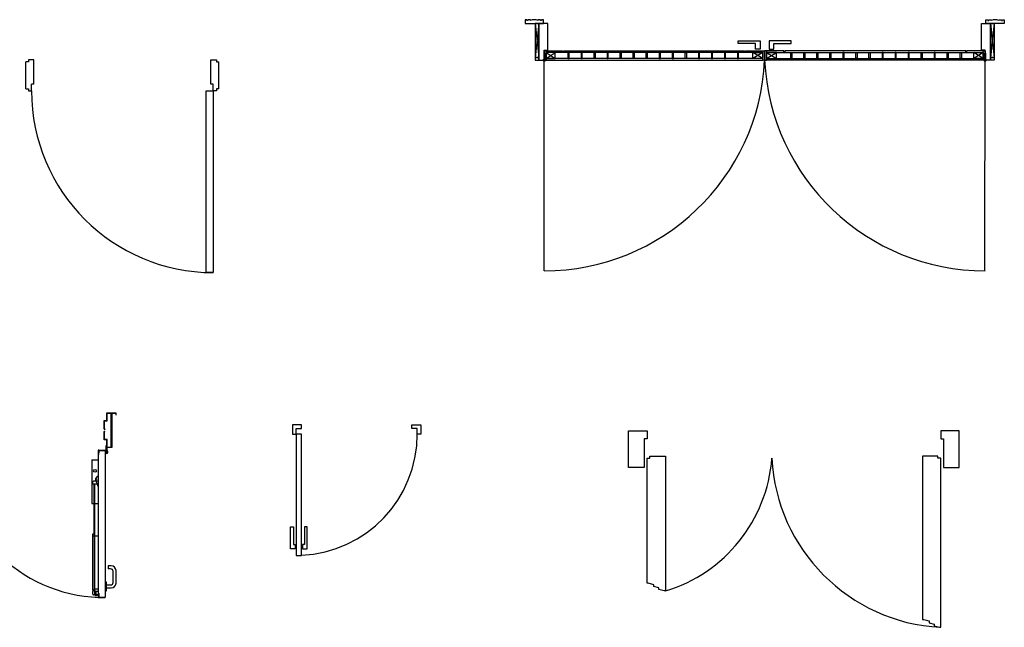
# Model space of a CAD drawing. Units: inches. Extents: x -12530 to 36157, y 78630 to 110077.
# Drawn here: x 17539 to 22901, y 86906 to 90213 of the extents above; entities that cross this region are included whole.
import ezdxf

# ---------------------------------------------------------------- set-up
doc = ezdxf.new("R2010")
doc.units = ezdxf.units.IN
doc.header["$MEASUREMENT"] = 0
doc.layers.add('freecads.com', color=7, linetype='Continuous')

msp = doc.modelspace()

# ---------------------------------------------------------------- hatches: boundary and pattern name
at = {"layer": 'freecads.com', "ltscale": 0.2}
h = msp.add_hatch(color=256, dxfattribs=at)
edge = h.paths.add_edge_path()
edge.add_arc((20396, 89993.1), 6, 90.0422, 109.4712, ccw=False)
edge.add_line((20396, 89999.1), (20396, 90031.5))
edge.add_line((20396, 90031.5), (20394, 90031.5))
edge.add_line((20394, 90031.5), (20394, 89998.8))
h = msp.add_hatch(color=256, dxfattribs=at)
edge = h.paths.add_edge_path()
edge.add_arc((22796, 89993.1), 6, 70.5288, 89.9578)
edge.add_line((22796, 89999.1), (22796, 90031.5))
edge.add_line((22796, 90031.5), (22798, 90031.5))
edge.add_line((22798, 90031.5), (22798, 89998.8))

# ---------------------------------------------------------------- linework, layer by layer
at = {"layer": 'freecads.com', "ltscale": 200}
for p, q in [((20301, 90213.1), (20291, 90213.1)), ((20291, 90213.1), (20291, 90193.1)), ((20291, 90193.1), (20391, 90193.1)), ((20301, 90208.1), (20301, 90213.1)), ((20306, 90208.1), (20301, 90208.1)), ((20321, 90213.1), (20306, 90213.1)), ((20306, 90213.1), (20306, 90208.1)), ((20321, 90208.1), (20321, 90213.1)), ((20366, 90193.1), (20346, 90193.1)), ((20346, 90193.1), (20346, 90008.1)), ((20366, 90193.1), (20346, 90008.1)), ((20346, 90193.1), (20366, 90008.1)), ((20376, 90213.1), (20361, 90213.1)), ((20361, 90213.1), (20361, 90208.1)), ((20366, 90008.1), (20366, 90193.1)), ((20416, 90193.1), (20366, 90193.1)), ((20366, 90193.1), (20366, 89993.1)), ((20376, 90208.1), (20376, 90213.1)), ((20381, 90208.1), (20376, 90208.1)), ((20391, 90213.1), (20381, 90213.1)), ((20381, 90213.1), (20381, 90208.1)), ((20391, 90193.1), (20391, 90213.1)), ((20416, 90048.1), (20416, 90193.1)), ((22776, 90193.1), (22826, 90193.1)), ((22776, 90048.1), (22776, 90193.1)), ((22801, 90193.1), (22801, 90213.1)), ((22801, 90213.1), (22811, 90213.1)), ((22901, 90193.1), (22801, 90193.1)), ((22811, 90213.1), (22811, 90208.1)), ((22811, 90208.1), (22816, 90208.1)), ((22816, 90208.1), (22816, 90213.1)), ((22816, 90213.1), (22831, 90213.1)), ((22826, 90193.1), (22846, 90193.1)), ((22826, 90008.1), (22826, 90193.1)), ((22826, 90193.1), (22846, 90008.1)), ((22846, 90193.1), (22826, 90008.1)), ((22826, 90193.1), (22826, 89993.1)), ((22831, 90213.1), (22831, 90208.1)), ((22846, 90193.1), (22846, 90008.1)), ((22871, 90208.1), (22871, 90213.1)), ((22871, 90213.1), (22886, 90213.1)), ((22886, 90213.1), (22886, 90208.1)), ((22886, 90208.1), (22891, 90208.1)), ((22891, 90208.1), (22891, 90213.1)), ((22891, 90213.1), (22901, 90213.1)), ((22901, 90213.1), (22901, 90193.1)), ((21451, 90083.1), (21451, 90098.1)), ((21451, 90098.1), (21571, 90098.1)), ((21546, 90083.1), (21451, 90083.1)), ((21546, 90053.1), (21546, 90083.1)), ((21571, 90098.1), (21571, 90053.1)), ((21741, 90098.1), (21621, 90098.1)), ((21621, 90098.1), (21621, 90053.1)), ((21646, 90053.1), (21646, 90083.1)), ((21646, 90083.1), (21741, 90083.1)), ((21741, 90083.1), (21741, 90098.1)), ((20396, 89993.1), (20396, 90048.1)), ((20396, 90048.1), (20416, 90048.1)), ((20406, 90035.1), (20406, 90043.1)), ((20406, 90043.1), (20496, 90043.1)), ((21586, 90035.1), (20406, 90035.1)), ((20456, 90035.1), (20406, 90035.1)), ((20406, 90035.1), (20406, 90001.1)), ((20406, 90001.1), (20456, 90035.1)), ((20406, 90035.1), (20456, 90001.1)), ((20456, 90001.1), (20456, 90035.1)), ((20496, 90043.1), (20496, 90038.1)), ((20496, 90038.1), (20501, 90038.1)), ((20501, 90038.1), (20501, 90043.1)), ((20501, 90043.1), (21486, 90043.1)), ((20531, 90035.1), (20525, 90035.1)), ((20525, 90035.1), (20525, 90001.1)), ((20531, 90001.1), (20531, 90035.1)), ((20602, 90035.1), (20596, 90035.1)), ((20596, 90035.1), (20596, 90001.1)), ((20602, 90001.1), (20602, 90035.1)), ((20667, 90001.1), (20667, 90035.1)), ((20667, 90035.1), (20673, 90035.1)), ((20673, 90035.1), (20673, 90001.1)), ((20744, 90035.1), (20738, 90035.1)), ((20738, 90035.1), (20738, 90001.1)), ((20744, 90001.1), (20744, 90035.1)), ((20809, 90001.1), (20809, 90035.1)), ((20809, 90035.1), (20815, 90035.1)), ((20815, 90035.1), (20815, 90001.1)), ((20880, 90001.1), (20880, 90035.1)), ((20880, 90035.1), (20886, 90035.1)), ((20886, 90035.1), (20886, 90001.1)), ((20951, 90001.1), (20951, 90035.1)), ((20951, 90035.1), (20957, 90035.1)), ((20957, 90035.1), (20957, 90001.1)), ((21028, 90035.1), (21022, 90035.1)), ((21022, 90035.1), (21022, 90001.1)), ((21028, 90001.1), (21028, 90035.1)), ((21099, 90035.1), (21093, 90035.1)), ((21093, 90035.1), (21093, 90001.1)), ((21099, 90001.1), (21099, 90035.1)), ((21164, 90001.1), (21164, 90035.1)), ((21164, 90035.1), (21170, 90035.1)), ((21170, 90035.1), (21170, 90001.1)), ((21241, 90035.1), (21235, 90035.1)), ((21235, 90035.1), (21235, 90001.1)), ((21241, 90001.1), (21241, 90035.1)), ((21312, 90035.1), (21306, 90035.1)), ((21306, 90035.1), (21306, 90001.1)), ((21312, 90001.1), (21312, 90035.1)), ((21383, 90035.1), (21377, 90035.1)), ((21377, 90035.1), (21377, 90001.1)), ((21383, 90001.1), (21383, 90035.1)), ((21454, 90035.1), (21448, 90035.1)), ((21448, 90035.1), (21448, 90001.1)), ((21454, 90001.1), (21454, 90035.1)), ((21486, 90043.1), (21486, 90038.1)), ((21486, 90038.1), (21491, 90038.1)), ((21491, 90038.1), (21491, 90043.1)), ((21491, 90043.1), (21586, 90043.1)), ((21531, 90001.1), (21531, 90035.1)), ((21531, 90035.1), (21586, 90035.1)), ((21586, 90001.1), (21531, 90035.1)), ((21586, 90035.1), (21531, 90001.1)), ((21571, 90053.1), (21546, 90053.1)), ((21586, 89993.1), (21586, 90043.1)), ((21586, 90043.1), (21596, 90043.1)), ((21586, 90043.1), (21586, 90035.1)), ((21586, 90035.1), (21586, 90001.1)), ((21596, 90043.1), (21596, 89993.1)), ((21606, 90043.1), (21596, 90043.1)), ((21596, 90043.1), (21596, 89993.1)), ((21606, 89993.1), (21606, 90043.1)), ((21701, 90043.1), (21606, 90043.1)), ((21606, 90043.1), (21606, 90035.1)), ((21606, 90035.1), (22786, 90035.1)), ((21661, 90035.1), (21606, 90035.1)), ((21606, 90035.1), (21606, 90001.1)), ((21606, 90001.1), (21661, 90035.1)), ((21606, 90035.1), (21661, 90001.1)), ((21621, 90053.1), (21646, 90053.1)), ((21661, 90001.1), (21661, 90035.1)), ((21701, 90038.1), (21701, 90043.1)), ((21706, 90038.1), (21701, 90038.1)), ((21706, 90043.1), (21706, 90038.1)), ((22691, 90043.1), (21706, 90043.1)), ((21738.1, 90001.1), (21738.1, 90035.1)), ((21738.1, 90035.1), (21744.1, 90035.1)), ((21744.1, 90035.1), (21744.1, 90001.1)), ((21809.1, 90001.1), (21809.1, 90035.1)), ((21809.1, 90035.1), (21815.1, 90035.1)), ((21815.1, 90035.1), (21815.1, 90001.1)), ((21880.1, 90001.1), (21880.1, 90035.1)), ((21880.1, 90035.1), (21886.1, 90035.1)), ((21886.1, 90035.1), (21886.1, 90001.1)), ((21951.1, 90001.1), (21951.1, 90035.1)), ((21951.1, 90035.1), (21957.1, 90035.1)), ((21957.1, 90035.1), (21957.1, 90001.1)), ((22028.1, 90035.1), (22022.1, 90035.1)), ((22022.1, 90035.1), (22022.1, 90001.1)), ((22028.1, 90001.1), (22028.1, 90035.1)), ((22093.1, 90001.1), (22093.1, 90035.1)), ((22093.1, 90035.1), (22099.1, 90035.1)), ((22099.1, 90035.1), (22099.1, 90001.1)), ((22164.1, 90001.1), (22164.1, 90035.1)), ((22164.1, 90035.1), (22170.1, 90035.1)), ((22170.1, 90035.1), (22170.1, 90001.1)), ((22241.1, 90035.1), (22235.1, 90035.1)), ((22235.1, 90035.1), (22235.1, 90001.1)), ((22241.1, 90001.1), (22241.1, 90035.1)), ((22312.1, 90035.1), (22306.1, 90035.1)), ((22306.1, 90035.1), (22306.1, 90001.1)), ((22312.1, 90001.1), (22312.1, 90035.1)), ((22383.1, 90035.1), (22377.1, 90035.1)), ((22377.1, 90035.1), (22377.1, 90001.1)), ((22383.1, 90001.1), (22383.1, 90035.1)), ((22448.1, 90001.1), (22448.1, 90035.1)), ((22448.1, 90035.1), (22454.1, 90035.1)), ((22454.1, 90035.1), (22454.1, 90001.1)), ((22525.1, 90035.1), (22519.1, 90035.1)), ((22519.1, 90035.1), (22519.1, 90001.1)), ((22525.1, 90001.1), (22525.1, 90035.1)), ((22590.1, 90001.1), (22590.1, 90035.1)), ((22590.1, 90035.1), (22596.1, 90035.1)), ((22596.1, 90035.1), (22596.1, 90001.1)), ((22661.1, 90001.1), (22661.1, 90035.1)), ((22661.1, 90035.1), (22667.1, 90035.1)), ((22667.1, 90035.1), (22667.1, 90001.1)), ((22691, 90038.1), (22691, 90043.1)), ((22696, 90038.1), (22691, 90038.1)), ((22786, 90043.1), (22696, 90043.1)), ((22696, 90043.1), (22696, 90038.1)), ((22736, 90001.1), (22736, 90035.1)), ((22736, 90035.1), (22786, 90035.1)), ((22786, 90001.1), (22736, 90035.1)), ((22786, 90035.1), (22736, 90001.1)), ((22796, 90048.1), (22776, 90048.1)), ((22786, 90035.1), (22786, 90043.1)), ((22786, 90035.1), (22786, 90001.1)), ((22796, 89993.1), (22796, 90048.1)), ((20346, 90008.1), (20366, 90008.1)), ((20366, 89993.1), (20396, 89993.1)), ((21586, 90001.1), (20406, 90001.1)), ((20406, 90001.1), (20406, 89993.1)), ((20406, 90001.1), (20456, 90001.1)), ((20406, 89993.1), (20496, 89993.1)), ((20496, 89993.1), (20501, 89993.1)), ((20501, 89993.1), (21486, 89993.1)), ((20525, 90001.1), (20531, 90001.1)), ((20596, 90001.1), (20602, 90001.1)), ((20673, 90001.1), (20667, 90001.1)), ((20738, 90001.1), (20744, 90001.1)), ((20815, 90001.1), (20809, 90001.1)), ((20886, 90001.1), (20880, 90001.1)), ((20957, 90001.1), (20951, 90001.1)), ((21022, 90001.1), (21028, 90001.1)), ((21093, 90001.1), (21099, 90001.1)), ((21170, 90001.1), (21164, 90001.1)), ((21235, 90001.1), (21241, 90001.1)), ((21306, 90001.1), (21312, 90001.1)), ((21377, 90001.1), (21383, 90001.1)), ((21448, 90001.1), (21454, 90001.1)), ((21486, 89993.1), (21491, 89993.1)), ((21491, 89993.1), (21586, 89993.1)), ((21586, 90001.1), (21531, 90001.1)), ((21586, 89993.1), (21586, 90001.1)), ((21596, 89993.1), (21586, 89993.1)), ((21596, 89993.1), (21606, 89993.1)), ((21606, 89993.1), (21606, 90001.1)), ((21606, 90001.1), (22786, 90001.1)), ((21606, 90001.1), (21661, 90001.1)), ((21701, 89993.1), (21606, 89993.1)), ((21706, 89993.1), (21701, 89993.1)), ((22691, 89993.1), (21706, 89993.1)), ((21744.1, 90001.1), (21738.1, 90001.1)), ((21815.1, 90001.1), (21809.1, 90001.1)), ((21886.1, 90001.1), (21880.1, 90001.1)), ((21957.1, 90001.1), (21951.1, 90001.1)), ((22022.1, 90001.1), (22028.1, 90001.1)), ((22099.1, 90001.1), (22093.1, 90001.1)), ((22170.1, 90001.1), (22164.1, 90001.1)), ((22235.1, 90001.1), (22241.1, 90001.1)), ((22306.1, 90001.1), (22312.1, 90001.1)), ((22377.1, 90001.1), (22383.1, 90001.1)), ((22454.1, 90001.1), (22448.1, 90001.1)), ((22519.1, 90001.1), (22525.1, 90001.1)), ((22596.1, 90001.1), (22590.1, 90001.1)), ((22667.1, 90001.1), (22661.1, 90001.1)), ((22696, 89993.1), (22691, 89993.1)), ((22786, 89993.1), (22696, 89993.1)), ((22786, 90001.1), (22736, 90001.1)), ((22786, 90001.1), (22786, 89993.1)), ((22826, 89993.1), (22796, 89993.1)), ((22846, 90008.1), (22826, 90008.1)), ((19074.5, 88007.4), (19024.5, 88007.4)), ((19024.5, 88007.4), (19024.5, 87957.4)), ((19044.5, 87957.4), (19044.5, 87987.4)), ((19044.5, 87987.4), (19074.5, 87987.4)), ((19074.5, 87987.4), (19074.5, 88007.4)), ((19674.5, 87987.4), (19674.5, 88007.4)), ((19674.5, 88007.4), (19724.5, 88007.4)), ((19704.5, 87987.4), (19674.5, 87987.4)), ((19704.5, 87957.4), (19704.5, 87987.4)), ((19724.5, 88007.4), (19724.5, 87957.4)), ((19024.5, 87957.4), (19044.5, 87957.4)), ((19074.5, 87957.4), (19044.5, 87957.4)), ((19044.5, 87957.4), (19044.5, 87297.4)), ((19074.5, 87297.4), (19074.5, 87957.4)), ((19724.5, 87957.4), (19704.5, 87957.4)), ((19014.5, 87332.4), (19014.5, 87452.4)), ((19014.5, 87452.4), (19029.5, 87452.4)), ((19029.5, 87452.4), (19029.5, 87357.4)), ((19104.5, 87452.4), (19089.5, 87452.4)), ((19089.5, 87452.4), (19089.5, 87357.4)), ((19104.5, 87332.4), (19104.5, 87452.4)), ((19029.5, 87357.4), (19039.5, 87357.4)), ((19039.5, 87357.4), (19039.5, 87332.4)), ((19089.5, 87357.4), (19079.5, 87357.4)), ((19079.5, 87357.4), (19079.5, 87332.4)), ((19039.5, 87332.4), (19014.5, 87332.4)), ((19044.5, 87297.4), (19074.5, 87297.4)), ((19079.5, 87332.4), (19104.5, 87332.4))]:
    msp.add_line(p, q, dxfattribs=at)
at = {"layer": 'freecads.com', "ltscale": 0.2}
for p, q in [((20396, 90031.5), (20394, 90031.5)), ((20394, 90031.5), (20394, 89997.7)), ((20406, 90043.1), (20396, 90043.1)), ((20396, 90043.1), (20396, 89993.1)), ((20396, 89991), (20396, 90031.5)), ((20396, 89991), (20396, 90031.5)), ((20396, 90031.5), (20398, 90031.5)), ((20398, 90031.5), (20398, 89997.7)), ((20406, 89993.1), (20406, 90043.1)), ((22786, 89993.1), (22786, 90043.1)), ((22786, 90043.1), (22796, 90043.1)), ((22796, 90031.5), (22794, 90031.5)), ((22794, 90031.5), (22794, 89997.7)), ((22796, 90043.1), (22796, 89993.1)), ((22796, 89991), (22796, 90031.5)), ((22796, 90031.5), (22798, 90031.5)), ((22796, 89991), (22796, 90031.5)), ((22798, 90031.5), (22798, 89997.7)), ((20396, 89998.1), (20396, 89991)), ((20396, 89998.1), (20396, 89991)), ((20396, 89993.1), (20406, 89993.1)), ((22796, 89993.1), (22786, 89993.1)), ((22796, 89998.1), (22796, 89991)), ((22796, 89998.1), (22796, 89991))]:
    msp.add_line(p, q, dxfattribs=at)
at = {"layer": 'freecads.com', "ltscale": 250}
for p, q in [((20396.1, 88846.1), (20396.1, 90046.1)), ((22795.9, 88846.1), (22796, 90046.1))]:
    msp.add_line(p, q, dxfattribs=at)
at = {"layer": 'freecads.com'}
for p, q in [((17586.6, 89983.5, 0.1), (17573.6, 89983.5, 0.1)), ((17573.6, 89836.3, 0.1), (17573.6, 89983.5, 0.1)), ((17616.9, 89994, 0.1), (17586.6, 89994, 0.1)), ((17586.6, 89994, 0.1), (17586.6, 89983.5, 0.1)), ((17616.9, 89862.3, 0.1), (17616.9, 89994, 0.1)), ((18580.3, 89862.3, 0.1), (18580.3, 89994, 0.1)), ((18580.3, 89994, 0.1), (18610.6, 89994, 0.1)), ((18610.6, 89994, 0.1), (18610.6, 89983.5, 0.1)), ((18610.6, 89983.5, 0.1), (18623.6, 89983.5, 0.1)), ((18623.6, 89836.3, 0.1), (18623.6, 89983.5, 0.1)), ((20366, 90008.1), (20346, 90008.1)), ((20346, 90008.1), (20346, 89993.1)), ((20346, 89993.1), (20366, 89993.1)), ((20366, 89993.1), (20366, 90008.1)), ((22826, 89993.1), (22826, 90008.1)), ((22826, 90008.1), (22846, 90008.1)), ((22846, 89993.1), (22826, 89993.1)), ((22846, 90008.1), (22846, 89993.1)), ((17603.9, 89826, 0.1), (17603.9, 89862.3, 0.1)), ((17616.9, 89862.3, 0.1), (17603.9, 89862.3, 0.1)), ((18593.3, 89862.3, 0.1), (18580.3, 89862.3, 0.1)), ((18593.3, 89826, 0.1), (18593.3, 89862.3, 0.1)), ((17573.6, 89836.3, 0.1), (17586.6, 89836.3, 0.1)), ((17586.6, 89836.3, 0.1), (17586.6, 89826, 0.1)), ((17586.6, 89826, 0.1), (17603.9, 89826, 0.1)), ((18554.3, 88836.6, 0.1), (18554.3, 89826, 0.1)), ((18554.3, 89826, 0.1), (18593.3, 89826, 0.1)), ((18610.6, 89826, 0.1), (18593.3, 89826, 0.1)), ((18593.3, 89826, 0.1), (18593.3, 88836.6, 0.1)), ((18623.6, 89836.3, 0.1), (18610.6, 89836.3, 0.1)), ((18610.6, 89836.3, 0.1), (18610.6, 89826, 0.1)), ((18593.3, 88836.6, 0.1), (18554.3, 88836.6, 0.1)), ((18014.3, 88031.6), (18014.3, 88072.9)), ((18014.3, 88072.9), (18063.5, 88072.9)), ((18015.6, 88071.6), (18062.2, 88071.6)), ((18015.6, 88030.3), (18015.6, 88071.6)), ((18037.6, 87886.6), (18037.6, 88071.1)), ((18037.6, 88071.1), (18040.2, 88071.1)), ((18040.2, 88071.1), (18040.2, 87886.6)), ((18062.2, 88071.6), (18062.2, 88059.7)), ((18063.5, 88059.7), (18062.2, 88059.7)), ((18063.5, 88072.9), (18063.5, 88059.7)), ((18000.2, 87985.2), (18000.2, 88031.6)), ((18000.2, 88031.6), (18014.3, 88031.6)), ((18001.6, 88030.3), (18015.6, 88030.3)), ((18001.6, 87984.5), (18001.6, 88030.3)), ((18001.6, 87985.9), (18004.1, 87984.6)), ((18000.2, 87985.2), (18003.5, 87983.4)), ((18000.2, 87972.5), (18003.5, 87974.2)), ((18000.2, 87926.1), (18000.2, 87972.5)), ((18001.6, 87927.4), (18001.6, 87973.2)), ((18001.6, 87971.7), (18004.1, 87973.1)), ((20855.4, 87775.9), (20855.4, 87975.9)), ((20855.4, 87975.9), (20955.4, 87975.9)), ((20955.4, 87975.9), (20955.4, 87930.9)), ((22655.4, 87975.9), (22555.4, 87975.9)), ((22555.4, 87975.9), (22555.4, 87930.9)), ((22655.4, 87775.9), (22655.4, 87975.9)), ((18014.3, 87926.1), (18000.2, 87926.1)), ((18015.6, 87927.4), (18001.6, 87927.4)), ((18009.9, 87868.3), (18009.9, 87896.2)), ((18012.1, 87896.2), (18009.9, 87896.2)), ((18012.1, 87864.7), (18012.1, 87896.2)), ((18013.5, 87866.9), (18013.5, 87896.2)), ((18013.5, 87864.7), (18013.5, 87896.2)), ((18015.6, 87896.2), (18013.5, 87896.2)), ((18014.3, 87883.9), (18014.3, 87926.1)), ((18041.6, 87883.9), (18014.3, 87883.9)), ((18015.6, 87885.2), (18015.6, 87927.4)), ((18015.6, 87868.3), (18015.6, 87896.2)), ((18040.2, 87885.2), (18015.6, 87885.2)), ((18040.2, 87886.6), (18037.6, 87886.6)), ((18041.6, 87898), (18040.2, 87898)), ((18040.2, 87898), (18040.2, 87885.2)), ((18041.6, 87898), (18041.6, 87883.9)), ((20940.4, 87930.9), (20940.4, 87775.9)), ((20955.4, 87930.9), (20940.4, 87930.9)), ((22555.4, 87930.9), (22570.4, 87930.9)), ((22570.4, 87930.9), (22570.4, 87775.9)), ((17966.9, 87868.3), (17966.9, 87069.9)), ((17968, 87069.9), (17968, 87868.3)), ((17969.1, 87861.1), (17968, 87861.1)), ((17968, 87847.9), (17968, 87861.1)), ((17969.1, 87868.3), (17969.1, 87855.1)), ((17969.1, 87847.9), (17969.1, 87861.1)), ((17969.1, 87855.1), (17970.1, 87855.1)), ((17970.1, 87847.9), (17970.1, 87868.8)), ((17970.1, 87868.3), (17970.1, 87855.1)), ((17971.2, 87869.9), (18004.6, 87869.9)), ((17971.2, 87847.9), (17971.2, 87868.8)), ((17971.2, 87868.8), (18004.6, 87868.8)), ((18004.6, 87868.8), (18004.6, 87069.4)), ((18005.6, 87868.8), (18005.6, 87069.4)), ((18013.2, 87854.8), (18007.8, 87860.2)), ((18012.5, 87854.8), (18007.8, 87859.4)), ((18014.5, 87855.1), (18008.1, 87861.5)), ((18015.1, 87855.3), (18008.3, 87862.1)), ((18010.1, 87855.5), (18008.6, 87857.1)), ((18016.1, 87856), (18009, 87863)), ((18016.5, 87856.4), (18009.4, 87863.5)), ((18017.1, 87857.3), (18010.3, 87864.1)), ((18017.4, 87857.8), (18010.9, 87864.4)), ((18017.7, 87859.1), (18012.1, 87864.7)), ((18017.8, 87859.9), (18012.9, 87864.8)), ((18017.2, 87862), (18015, 87864.2)), ((20955.4, 87145.9), (20955.4, 87825.9)), ((20955.4, 87825.9), (20971.4, 87825.9)), ((20971.4, 87825.9), (20971.4, 87837.9)), ((20971.4, 87837.9), (21055.4, 87837.9)), ((21055.4, 87837.9), (21055.4, 87103.6)), ((22539.4, 87837.9), (22455.4, 87837.9)), ((22455.4, 87837.9), (22455.4, 86948.2)), ((22539.4, 87825.9), (22539.4, 87837.9)), ((22555.4, 87825.9), (22539.4, 87825.9)), ((22555.4, 86905.9), (22555.4, 87825.9)), ((17931.8, 87817.1), (17931.8, 87579.8)), ((17931.8, 87817.1), (17966.9, 87817.1)), ((20940.4, 87775.9), (20855.4, 87775.9)), ((22570.4, 87775.9), (22655.4, 87775.9)), ((17961.7, 87727.5), (17952.1, 87715.4)), ((17966.9, 87727.5), (17961.7, 87727.5)), ((17938.5, 87685.2), (17938.5, 87697.8)), ((17966.9, 87685.2), (17938.5, 87685.2)), ((17966.9, 87701), (17941.6, 87701)), ((17945.2, 87415.5), (17945.2, 87685.2)), ((17948, 87113.8), (17948, 87685.2)), ((17952.1, 87715.4), (17952.1, 87709.5)), ((17952.1, 87709.5), (17964.1, 87673.2)), ((17964.1, 87673.2), (17966.9, 87673.2)), ((17931.8, 87579.8), (17966.9, 87579.8)), ((17938.5, 87106.3), (17938.5, 87415.5)), ((17938.5, 87415.5), (17946.4, 87415.5)), ((17938.5, 87403.3), (17966.9, 87403.3)), ((17946.4, 87113.9), (17946.4, 87415.5)), ((18038.2, 87239.9), (18021, 87239.9)), ((18021, 87239.9), (18021, 87223.6)), ((18034.7, 87223.6), (18021, 87223.6)), ((18047.6, 87149.1), (18047.6, 87210.8)), ((18063.9, 87145.7), (18063.9, 87214.2)), ((18012.5, 87151.2), (18005.6, 87151.2)), ((18005.6, 87151.2), (18005.6, 87105)), ((18012.5, 87105), (18012.5, 87151.2)), ((18012.5, 87136.2), (18034.7, 87136.2)), ((20962.4, 87145.9), (20955.4, 87145.9)), ((20991.9, 87137.9), (20962.4, 87145.9)), ((20991.9, 87127.9), (20991.9, 87137.9)), ((21018.9, 87121.5), (20991.9, 87127.9)), ((17938.5, 87085.6), (17938.5, 87101.5)), ((17948, 87113.8), (17939.2, 87103.6)), ((17948, 87115.7), (17939.6, 87105.9)), ((17966.9, 87082.4), (17941.6, 87082.4)), ((17948, 87082.4), (17948, 87113.8)), ((17966.9, 87113.8), (17948, 87113.8)), ((17952.1, 87101.4), (17949.1, 87103.9)), ((17966.9, 87100.7), (17954.1, 87100.7)), ((17955.5, 87082.4), (17955.5, 87100.7)), ((17968, 87090.3), (17968, 87077.1)), ((17969.1, 87077.1), (17968, 87077.1)), ((17969.1, 87090.3), (17969.1, 87077.1)), ((17969.1, 87083.1), (17970.1, 87083.1)), ((17969.1, 87069.9), (17969.1, 87083.1)), ((17970.1, 87090.3), (17970.1, 87069.4)), ((17970.1, 87069.9), (17970.1, 87083.1)), ((17971.2, 87090.3), (17971.2, 87069.4)), ((18005.6, 87105), (18012.5, 87105)), ((18012.5, 87120), (18038.2, 87120)), ((21018.9, 87111.5), (21018.9, 87121.5)), ((21048.4, 87103.6), (21018.9, 87111.5)), ((21055.4, 87103.6), (21048.4, 87103.6)), ((17971.2, 87069.4), (18004.6, 87069.4)), ((17971.2, 87068.3), (18004.6, 87068.3)), ((22455.4, 86948.2), (22462.4, 86948.2)), ((22462.4, 86948.2), (22491.9, 86940.3)), ((22491.9, 86940.3), (22491.9, 86930.3)), ((22491.9, 86930.3), (22518.9, 86923.8)), ((22518.9, 86923.8), (22518.9, 86913.8)), ((22518.9, 86913.8), (22548.4, 86905.9)), ((22548.4, 86905.9), (22555.4, 86905.9))]:
    msp.add_line(p, q, dxfattribs=at)
at = {"layer": 'freecads.com', "ltscale": 0.2}
for centre in [(20396, 89993.1, 0), (22796, 89993.1, 0)]:
    msp.add_circle(centre, 5, dxfattribs=at)
at = {"layer": 'freecads.com'}
for centre, radius in [((18012.8, 87859.8), 5.01), ((17949.4, 87757.2), 7.56), ((17955.7, 87712.3), 2.53)]:
    msp.add_circle(centre, radius, dxfattribs=at)
at = {"layer": 'freecads.com', "ltscale": 200}
for centre in [(20341, 90170.6), (22851, 90170.6)]:
    msp.add_arc(centre, 42.5, 61.9275, 118.0725, dxfattribs=at)
at = {"layer": 'freecads.com', "ltscale": 0.2}
for centre, radius, start, end in [((20396, 89993.1), 6, 90, 270), ((20396, 89993.1), 5, 90, 270), ((20396, 89993.1), 5, 90, 113.5782), ((20396, 89993.1), 6, 0, 90), ((20396, 89993.1), 5, 270, 90), ((20396, 89993.1), 5, 66.4218, 90), ((20396, 89993.1), 6, 270, 360), ((22796, 89993.1), 6, 90, 180), ((22796, 89993.1), 6, 180, 270), ((22796, 89993.1), 5, 90, 270), ((22796, 89993.1), 5, 90, 113.5782), ((22796, 89993.1), 6, 270, 90), ((22796, 89993.1), 5, 270, 90), ((22796, 89993.1), 5, 66.4218, 90)]:
    msp.add_arc(centre, radius, start, end, dxfattribs=at)
at = {"layer": 'freecads.com', "ltscale": 250}
for centre, start, end in [((20395.2, 90048.1), 270.0424, 357.3771), ((22796.8, 90048.1), 182.6229, 269.9576)]:
    msp.add_arc(centre, 1202, start, end, dxfattribs=at)
at = {"layer": 'freecads.com'}
for centre, radius, start, end in [((18593.3, 89826, 0.1), 989.4, 180, 270), ((18001.8, 87892.3), 824.5, 181.5581, 267.8679), ((17968.5, 87868.3), 1.58, 0, 180), ((17968.5, 87868.3), 0.527, 0, 180), ((17969.6, 87847.9), 1.58, 180, 0), ((17969.6, 87847.9), 0.527, 180, 0), ((17971.2, 87868.8), 1.05, 90, 180), ((18004.6, 87868.8), 1.05, 0, 90), ((18012.8, 87859.8), 7.15, 126.8699, 53.1301), ((18012.8, 87859.8), 5.01, 98.2132, 81.7868), ((18006.3, 87868.3), 3.58, 306.8699, 0), ((18019.2, 87868.3), 3.58, 180, 233.1301), ((20819.7, 87886.9), 818, 286.7472, 355.7231), ((22604.8, 87875.1), 970.7, 182.9075, 266.8736), ((17941.6, 87697.8), 3.16, 90, 180), ((18038.2, 87214.2), 25.7, 0, 90), ((18034.7, 87210.8), 12.9, 0, 90), ((18034.7, 87149.1), 12.9, 270, 0), ((18038.2, 87145.7), 25.7, 270, 0), ((17939.1, 87106.3), 0.633, 180, 319.3425), ((17941.6, 87101.5), 3.16, 139.3425, 180), ((17941.6, 87085.6), 3.16, 180, 270), ((17951.1, 87106.3), 3.16, 180, 230.915), ((17955.1, 87087.8), 8.99, 217.2053, 322.7947), ((17954.1, 87103.9), 3.16, 230.915, 270), ((17969.6, 87090.3), 1.58, 0, 180), ((17969.6, 87090.3), 0.527, 0, 180), ((17968.5, 87069.9), 1.58, 180, 0), ((17968.5, 87069.9), 0.527, 180, 0), ((17971.2, 87069.4), 1.05, 180, 270), ((18004.6, 87069.4), 1.05, 270, 0)]:
    msp.add_arc(centre, radius, start, end, dxfattribs=at)
at = {"layer": 'freecads.com', "ltscale": 100}
msp.add_arc((19044.5, 87957.4), 660, 272.6053, 0, dxfattribs=at)

doc.saveas('drawing.dxf')
